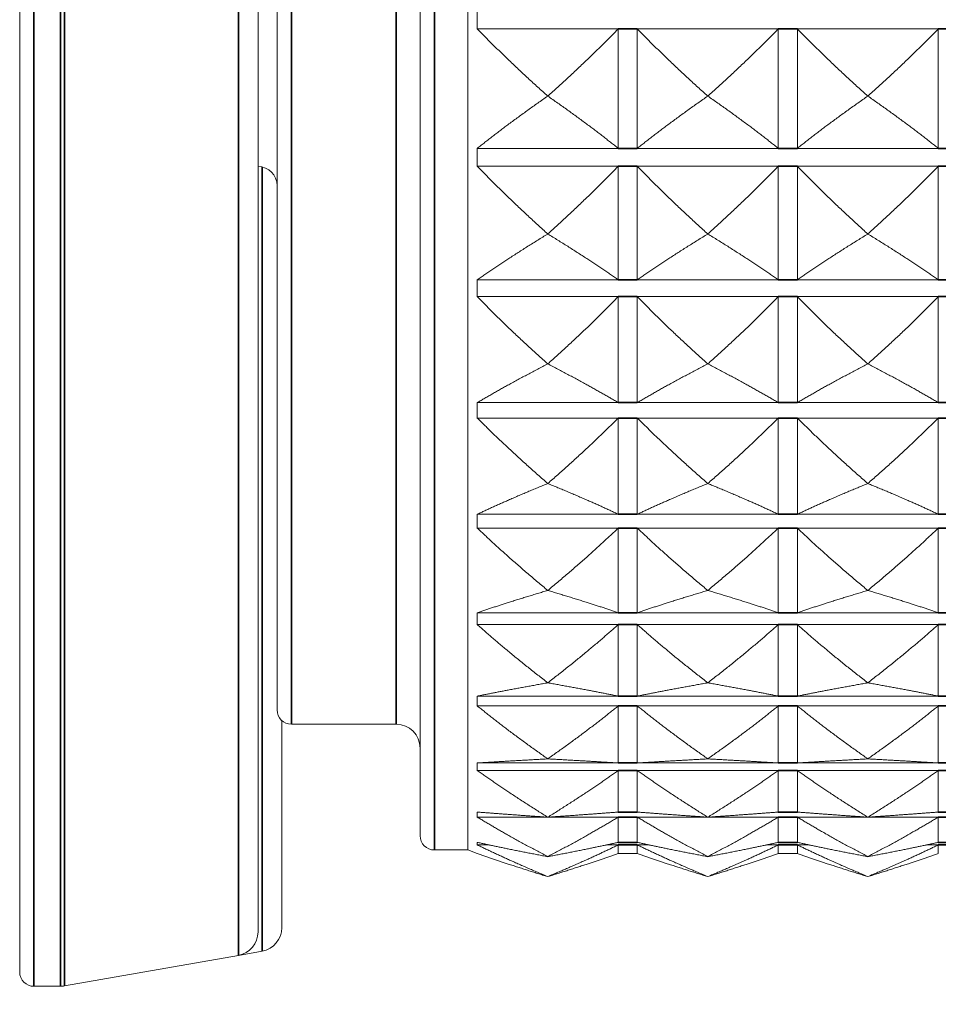
# Model space of a CAD drawing. Units: millimetres. Extents: x 24 to 867, y 24 to 614.
# Drawn here: x 163 to 182, y 119 to 140 of the extents above; entities that cross this region are included whole.
import ezdxf

# ---------------------------------------------------------------- set-up
doc = ezdxf.new("R2010")
doc.units = ezdxf.units.MM
doc.header["$LTSCALE"] = 3
for name, color, linetype, lineweight in [('Dimension (ISO)', 7, 'Continuous', 25), ('Visible (ISO)', 7, 'Continuous', 18), ('Visible Narrow (ISO)', 7, 'Continuous', 35)]:
    doc.layers.add(name, color=color, linetype=linetype, lineweight=lineweight)
doc.styles.add('Samuel Heath (ISO)', font='tahoma.ttf')
doc.dimstyles.new('Samuel Heath (ISO)', dxfattribs={"dimscale": 3, "dimtxt": 3, "dimasz": 2.5, "dimexe": 1, "dimexo": 1.5, "dimgap": 0.762, "dimtad": 0, "dimtih": 1, "dimtoh": 1, "dimrnd": 1e-08, "dimzin": 0, "dimdsep": 46, "dimtxsty": 'Samuel Heath (ISO)', "dimcen": 0.09, "dimdle": 10, "dimclrd": 256, "dimclre": 256, "dimclrt": 256, "dimazin": 0, "dimtfac": 1, "dimtmove": 0, "dimatfit": 3, "dimfxl": 1, "dimtolj": 1, "dimtzin": 0, "dimlwd": 15, "dimlwe": 15, "dimarcsym": 0})

# ---------------------------------------------------------------- blocks, each defined once
blk = doc.blocks.new('*D7')
at = {"layer": 'Defpoints', "color": 0, "transparency": 16777216}
for p in [(162.684, 120.136), (342.684, 86.586), (342.684, 61.349)]:
    blk.add_point(p, dxfattribs=at)
at = {"layer": 'Dimension (ISO)', "lineweight": 15, "transparency": 16777216}
for p, q in [((162.684, 115.636), (162.684, 58.349)), ((342.684, 82.086), (342.684, 58.349)), ((170.184, 61.349), (244.955, 61.349)), ((335.184, 61.349), (260.412, 61.349))]:
    blk.add_line(p, q, dxfattribs=at)
at = {"layer": 'Dimension (ISO)', "transparency": 16777216}
for points in [[(170.184, 62.599), (170.184, 60.099), (162.684, 61.349)], [(335.184, 62.599), (335.184, 60.099), (342.684, 61.349)]]:
    blk.add_solid(points, dxfattribs=at)
at = {"layer": 'Dimension (ISO)', "color": 176, "lineweight": 18, "true_color": 0x000080, "transparency": 16777216, "insert": (252.684, 65.849), "char_height": 9, "attachment_point": 2, "style": 'Samuel Heath (ISO)'}
blk.add_mtext('\\A1; \\fTahoma|b0|i0;B', dxfattribs=at)

msp = doc.modelspace()

# ---------------------------------------------------------------- linework, layer by layer
at = {"layer": 'Visible (ISO)'}
for p, q in [((162.6836, 120.1363), (162.6836, 169.0363)), ((167.6836, 168.1938), (167.6836, 120.9788)), ((172.0836, 166.4753), (172.0836, 122.6972)), ((171.0836, 122.9972), (171.0836, 166.1753)), ((168.0836, 125.6363), (168.0836, 163.5363)), ((175.2407, 139.9248), (172.2836, 139.9248)), ((175.2407, 139.9248), (175.2407, 137.4182)), ((175.6407, 139.9248), (175.6407, 137.4182)), ((178.5979, 139.9248), (175.6407, 139.9248)), ((178.5979, 139.9248), (178.5979, 137.4182)), ((178.9979, 139.9248), (178.9979, 137.4182)), ((181.955, 139.9248), (178.9979, 139.9248)), ((181.955, 139.9248), (181.955, 137.4182)), ((173.7621, 138.5151), (173.7621, 138.5167)), ((177.1193, 138.5151), (177.1193, 138.5167)), ((180.4764, 138.5151), (180.4764, 138.5167)), ((175.2407, 137.4182), (172.2836, 137.4182)), ((178.5979, 137.4182), (175.6407, 137.4182)), ((181.955, 137.4182), (178.9979, 137.4182)), ((175.2407, 137.0459), (172.2836, 137.0459)), ((175.2407, 137.0459), (175.2407, 134.6582)), ((175.6407, 137.0459), (175.6407, 134.6582)), ((178.5979, 137.0459), (175.6407, 137.0459)), ((178.5979, 137.0459), (178.5979, 134.6582)), ((178.9979, 137.0459), (178.9979, 134.6582)), ((181.955, 137.0459), (178.9979, 137.0459)), ((181.955, 137.0459), (181.955, 134.6582)), ((173.7621, 135.6215), (173.7621, 135.623)), ((177.1193, 135.6215), (177.1193, 135.623)), ((180.4764, 135.6215), (180.4764, 135.623)), ((175.2407, 134.6582), (172.2836, 134.6582)), ((178.5979, 134.6582), (175.6407, 134.6582)), ((181.955, 134.6582), (178.9979, 134.6582)), ((175.2407, 134.3074), (172.2836, 134.3074)), ((175.2407, 134.3074), (175.2407, 132.0832)), ((175.6407, 134.3074), (175.6407, 132.0832)), ((178.5979, 134.3074), (175.6407, 134.3074)), ((178.5979, 134.3074), (178.5979, 132.0832)), ((178.9979, 134.3074), (178.9979, 132.0832)), ((181.955, 134.3074), (178.9979, 134.3074)), ((181.955, 134.3074), (181.955, 132.0832)), ((173.7621, 132.8949), (173.7621, 132.8964)), ((177.1193, 132.8949), (177.1193, 132.8964)), ((180.4764, 132.8949), (180.4764, 132.8964)), ((175.2407, 132.0832), (172.2836, 132.0832)), ((178.5979, 132.0832), (175.6407, 132.0832)), ((181.955, 132.0832), (178.9979, 132.0832)), ((175.2407, 131.7604), (172.2836, 131.7604)), ((175.2407, 131.7604), (175.2407, 129.7412)), ((175.6407, 131.7604), (175.6407, 129.7412)), ((178.5979, 131.7604), (175.6407, 131.7604)), ((178.5979, 131.7604), (178.5979, 129.7412)), ((178.9979, 131.7604), (178.9979, 129.7412)), ((181.955, 131.7604), (178.9979, 131.7604)), ((181.955, 131.7604), (181.955, 129.7412)), ((173.7621, 130.3862), (173.7621, 130.3875)), ((177.1193, 130.3862), (177.1193, 130.3875)), ((180.4764, 130.3862), (180.4764, 130.3875)), ((175.2407, 129.7412), (172.2836, 129.7412)), ((178.5979, 129.7412), (175.6407, 129.7412)), ((181.955, 129.7412), (178.9979, 129.7412)), ((175.2407, 129.4524), (172.2836, 129.4524)), ((175.2407, 129.4524), (175.2407, 127.6756)), ((175.6407, 129.4524), (175.6407, 127.6756)), ((178.5979, 129.4524), (175.6407, 129.4524)), ((178.5979, 129.4524), (178.5979, 127.6756)), ((178.9979, 129.4524), (178.9979, 127.6756)), ((181.955, 129.4524), (178.9979, 129.4524)), ((181.955, 129.4524), (181.955, 127.6756)), ((173.7621, 128.1419), (173.7621, 128.1431)), ((177.1193, 128.1419), (177.1193, 128.1431)), ((180.4764, 128.1419), (180.4764, 128.1431)), ((175.2407, 127.6756), (172.2836, 127.6756)), ((178.5979, 127.6756), (175.6407, 127.6756)), ((181.955, 127.6756), (178.9979, 127.6756)), ((175.2407, 127.4263), (172.2836, 127.4263)), ((175.2407, 127.4263), (175.2407, 125.9251)), ((175.6407, 127.4263), (175.6407, 125.9251)), ((178.5979, 127.4263), (175.6407, 127.4263)), ((178.5979, 127.4263), (178.5979, 125.9251)), ((178.9979, 127.4263), (178.9979, 125.9251)), ((181.955, 127.4263), (178.9979, 127.4263)), ((181.955, 127.4263), (181.955, 125.9251)), ((173.7621, 126.204), (173.7621, 126.205)), ((177.1193, 126.204), (177.1193, 126.205)), ((180.4764, 126.204), (180.4764, 126.205)), ((175.2407, 125.9251), (172.2836, 125.9251)), ((178.5979, 125.9251), (175.6407, 125.9251)), ((181.955, 125.9251), (178.9979, 125.9251)), ((175.2407, 125.7198), (172.2836, 125.7198)), ((175.2407, 125.7198), (175.2407, 124.5222)), ((175.6407, 125.7198), (175.6407, 124.5222)), ((178.5979, 125.7198), (175.6407, 125.7198)), ((178.5979, 125.7198), (178.5979, 124.5222)), ((178.9979, 125.7198), (178.9979, 124.5222)), ((181.955, 125.7198), (178.9979, 125.7198)), ((181.955, 125.7198), (181.955, 124.5222)), ((168.1836, 125.4127), (168.1836, 121.0669)), ((170.5836, 125.3363), (168.3836, 125.3363)), ((173.7621, 124.6085), (173.7621, 124.6093)), ((177.1193, 124.6085), (177.1193, 124.6093)), ((180.4764, 124.6085), (180.4764, 124.6093)), ((175.2407, 124.5222), (172.2836, 124.5222)), ((178.5979, 124.5222), (175.6407, 124.5222)), ((181.955, 124.5222), (178.9979, 124.5222)), ((175.2407, 124.3648), (172.2836, 124.3648)), ((175.2407, 124.3648), (175.2407, 123.493)), ((175.6407, 124.3648), (175.6407, 123.493)), ((178.5979, 124.3648), (175.6407, 124.3648)), ((178.5979, 124.3648), (178.5979, 123.493)), ((178.9979, 124.3648), (178.9979, 123.493)), ((181.955, 124.3648), (178.9979, 124.3648)), ((181.955, 124.3648), (181.955, 123.493)), ((173.7435, 123.3864), (172.2836, 123.3864)), ((173.7621, 123.3851), (173.7621, 123.3857)), ((175.2407, 123.3864), (173.7807, 123.3864)), ((175.2407, 123.3864), (175.2407, 122.8568)), ((175.6407, 123.3864), (175.6407, 122.8568)), ((177.1007, 123.3864), (175.6407, 123.3864)), ((177.1193, 123.3851), (177.1193, 123.3857)), ((178.5979, 123.3864), (177.1379, 123.3864)), ((178.5979, 123.3864), (178.5979, 122.8568)), ((178.9979, 123.3864), (178.9979, 122.8568)), ((180.4578, 123.3864), (178.9979, 123.3864)), ((180.4764, 123.3851), (180.4764, 123.3857)), ((181.955, 123.3864), (180.495, 123.3864)), ((181.955, 123.3864), (181.955, 122.8568)), ((172.5328, 122.803), (172.2836, 122.803)), ((175.2407, 122.803), (174.9915, 122.803)), ((175.2407, 122.803), (175.2407, 122.6253)), ((175.6407, 122.803), (175.6407, 122.6253)), ((175.8899, 122.803), (175.6407, 122.803)), ((178.5979, 122.803), (178.3486, 122.803)), ((178.5979, 122.803), (178.5979, 122.6253)), ((178.9979, 122.803), (178.9979, 122.6253)), ((179.2471, 122.803), (178.9979, 122.803)), ((181.955, 122.803), (181.7058, 122.803)), ((181.955, 122.803), (181.955, 122.6253)), ((172.0836, 122.6972), (171.3836, 122.6972)), ((172.0836, 122.6972), (172.2811, 122.6253)), ((172.2811, 122.6253), (172.2836, 122.6253)), ((173.7621, 122.5567), (173.7621, 122.5571)), ((175.2407, 122.6253), (175.6407, 122.6253)), ((177.1193, 122.5567), (177.1193, 122.5571)), ((178.5979, 122.6253), (178.9979, 122.6253)), ((180.4764, 122.5567), (180.4764, 122.5571)), ((173.7621, 122.1387), (173.7621, 122.1388)), ((177.1193, 122.1387), (177.1193, 122.1388)), ((180.4764, 122.1387), (180.4764, 122.1388)), ((167.2704, 120.4864), (163.6266, 119.8439)), ((167.7704, 120.5745), (167.2704, 120.4864)), ((163.5398, 119.8363), (162.9836, 119.8363))]:
    msp.add_line(p, q, dxfattribs=at)
for centre, radius, start, end in [((167.6836, 136.6363), 0.4, 0, 90), ((168.3836, 125.6363), 0.3, 180, 270), ((170.5836, 124.8363), 0.5, 0, 90), ((171.3836, 122.9972), 0.3, 180, 270), ((167.6836, 121.0669), 0.5, 280, 0), ((167.1836, 120.9788), 0.5, 280, 0), ((162.9836, 120.1363), 0.3, 180, 270), ((163.5398, 120.3363), 0.5, 270, 280)]:
    msp.add_arc(centre, radius, start, end, dxfattribs=at)
for points, weights in [([(172.2836, 139.9248), (172.2787, 140.1182), (172.2836, 140.3116)], [1.01225231534, 1.01229327341, 1.01225231534]), ([(173.7621, 138.5167), (172.9603, 139.2292), (172.2836, 139.9248)], [1, 1.00051245702, 1]), ([(175.2407, 139.9248), (174.564, 139.2292), (173.7621, 138.5167)], [1, 1.00051245702, 1]), ([(177.1193, 138.5167), (176.3174, 139.2292), (175.6407, 139.9248)], [1, 1.00051245702, 1]), ([(178.5979, 139.9248), (177.9211, 139.2292), (177.1193, 138.5167)], [1, 1.00051245702, 1]), ([(180.4764, 138.5167), (179.6746, 139.2292), (178.9979, 139.9248)], [1, 1.00051245702, 1]), ([(181.955, 139.9248), (181.2783, 139.2292), (180.4764, 138.5167)], [1, 1.00051245702, 1]), ([(172.2836, 137.4182), (172.9603, 137.96), (173.7621, 138.5151)], [1, 1.00051245702, 1]), ([(173.7621, 138.5151), (174.564, 137.96), (175.2407, 137.4182)], [1, 1.00051245702, 1]), ([(175.6407, 137.4182), (176.3174, 137.96), (177.1193, 138.5151)], [1, 1.00051245702, 1]), ([(177.1193, 138.5151), (177.9211, 137.96), (178.5979, 137.4182)], [1, 1.00051245702, 1]), ([(178.9979, 137.4182), (179.6746, 137.96), (180.4764, 138.5151)], [1, 1.00051245702, 1]), ([(180.4764, 138.5151), (181.2783, 137.96), (181.955, 137.4182)], [1, 1.00051245702, 1]), ([(172.2836, 137.0459), (172.2787, 137.232), (172.2836, 137.4182)], [1.01225231534, 1.01229327341, 1.01225231534]), ([(173.7621, 135.623), (172.9603, 136.3431), (172.2836, 137.0459)], [1, 1.00051245702, 1]), ([(175.2407, 137.0459), (174.564, 136.3431), (173.7621, 135.623)], [1, 1.00051245702, 1]), ([(177.1193, 135.623), (176.3174, 136.3431), (175.6407, 137.0459)], [1, 1.00051245702, 1]), ([(178.5979, 137.0459), (177.9211, 136.3431), (177.1193, 135.623)], [1, 1.00051245702, 1]), ([(180.4764, 135.623), (179.6746, 136.3431), (178.9979, 137.0459)], [1, 1.00051245702, 1]), ([(181.955, 137.0459), (181.2783, 136.3431), (180.4764, 135.623)], [1, 1.00051245702, 1]), ([(172.2836, 134.6582), (172.9603, 135.134), (173.7621, 135.6215)], [1, 1.00051245702, 1]), ([(173.7621, 135.6215), (174.564, 135.134), (175.2407, 134.6582)], [1, 1.00051245702, 1]), ([(175.6407, 134.6582), (176.3174, 135.134), (177.1193, 135.6215)], [1, 1.00051245702, 1]), ([(177.1193, 135.6215), (177.9211, 135.134), (178.5979, 134.6582)], [1, 1.00051245702, 1]), ([(178.9979, 134.6582), (179.6746, 135.134), (180.4764, 135.6215)], [1, 1.00051245702, 1]), ([(180.4764, 135.6215), (181.2783, 135.134), (181.955, 134.6582)], [1, 1.00051245702, 1]), ([(172.2836, 134.3074), (172.2787, 134.4828), (172.2836, 134.6582)], [1.01225231534, 1.01229327341, 1.01225231534]), ([(173.7621, 132.8964), (172.9603, 133.6104), (172.2836, 134.3074)], [1, 1.00051245702, 1]), ([(175.2407, 134.3074), (174.564, 133.6104), (173.7621, 132.8964)], [1, 1.00051245702, 1]), ([(177.1193, 132.8964), (176.3174, 133.6104), (175.6407, 134.3074)], [1, 1.00051245702, 1]), ([(178.5979, 134.3074), (177.9211, 133.6104), (177.1193, 132.8964)], [1, 1.00051245702, 1]), ([(180.4764, 132.8964), (179.6746, 133.6104), (178.9979, 134.3074)], [1, 1.00051245702, 1]), ([(181.955, 134.3074), (181.2783, 133.6104), (180.4764, 132.8964)], [1, 1.00051245702, 1]), ([(172.2836, 132.0832), (172.9603, 132.4842), (173.7621, 132.8949)], [1, 1.00051245702, 1]), ([(173.7621, 132.8949), (174.564, 132.4842), (175.2407, 132.0832)], [1, 1.00051245702, 1]), ([(175.6407, 132.0832), (176.3174, 132.4842), (177.1193, 132.8949)], [1, 1.00051245702, 1]), ([(177.1193, 132.8949), (177.9211, 132.4842), (178.5979, 132.0832)], [1, 1.00051245702, 1]), ([(178.9979, 132.0832), (179.6746, 132.4842), (180.4764, 132.8949)], [1, 1.00051245702, 1]), ([(180.4764, 132.8949), (181.2783, 132.4842), (181.955, 132.0832)], [1, 1.00051245702, 1]), ([(172.2836, 131.7604), (172.2787, 131.9218), (172.2836, 132.0832)], [1.01225231534, 1.01229327341, 1.01225231534]), ([(173.7621, 130.3875), (172.9603, 131.0823), (172.2836, 131.7604)], [1, 1.00051245702, 1]), ([(175.2407, 131.7604), (174.564, 131.0823), (173.7621, 130.3875)], [1, 1.00051245702, 1]), ([(177.1193, 130.3875), (176.3174, 131.0823), (175.6407, 131.7604)], [1, 1.00051245702, 1]), ([(178.5979, 131.7604), (177.9211, 131.0823), (177.1193, 130.3875)], [1, 1.00051245702, 1]), ([(180.4764, 130.3875), (179.6746, 131.0823), (178.9979, 131.7604)], [1, 1.00051245702, 1]), ([(181.955, 131.7604), (181.2783, 131.0823), (180.4764, 130.3875)], [1, 1.00051245702, 1]), ([(172.2836, 129.7412), (172.9603, 130.0598), (173.7621, 130.3862)], [1, 1.00051245702, 1]), ([(173.7621, 130.3862), (174.564, 130.0598), (175.2407, 129.7412)], [1, 1.00051245702, 1]), ([(175.6407, 129.7412), (176.3174, 130.0598), (177.1193, 130.3862)], [1, 1.00051245702, 1]), ([(177.1193, 130.3862), (177.9211, 130.0598), (178.5979, 129.7412)], [1, 1.00051245702, 1]), ([(178.9979, 129.7412), (179.6746, 130.0598), (180.4764, 130.3862)], [1, 1.00051245702, 1]), ([(180.4764, 130.3862), (181.2783, 130.0598), (181.955, 129.7412)], [1, 1.00051245702, 1]), ([(172.2836, 129.4524), (172.2787, 129.5968), (172.2836, 129.7412)], [1.01225231534, 1.01229327341, 1.01225231534]), ([(173.7621, 128.1431), (172.9603, 128.8056), (172.2836, 129.4524)], [1, 1.00051245702, 1]), ([(175.2407, 129.4524), (174.564, 128.8056), (173.7621, 128.1431)], [1, 1.00051245702, 1]), ([(177.1193, 128.1431), (176.3174, 128.8056), (175.6407, 129.4524)], [1, 1.00051245702, 1]), ([(178.5979, 129.4524), (177.9211, 128.8056), (177.1193, 128.1431)], [1, 1.00051245702, 1]), ([(180.4764, 128.1431), (179.6746, 128.8056), (178.9979, 129.4524)], [1, 1.00051245702, 1]), ([(181.955, 129.4524), (181.2783, 128.8056), (180.4764, 128.1431)], [1, 1.00051245702, 1]), ([(172.2836, 127.6756), (172.9603, 127.9059), (173.7621, 128.1419)], [1, 1.00051245702, 1]), ([(173.7621, 128.1419), (174.564, 127.9059), (175.2407, 127.6756)], [1, 1.00051245702, 1]), ([(175.6407, 127.6756), (176.3174, 127.9059), (177.1193, 128.1419)], [1, 1.00051245702, 1]), ([(177.1193, 128.1419), (177.9211, 127.9059), (178.5979, 127.6756)], [1, 1.00051245702, 1]), ([(178.9979, 127.6756), (179.6746, 127.9059), (180.4764, 128.1419)], [1, 1.00051245702, 1]), ([(180.4764, 128.1419), (181.2783, 127.9059), (181.955, 127.6756)], [1, 1.00051245702, 1]), ([(172.2836, 127.4263), (172.2787, 127.5509), (172.2836, 127.6756)], [1.01225231534, 1.01229327341, 1.01225231534]), ([(173.7621, 126.205), (172.9603, 126.823), (172.2836, 127.4263)], [1, 1.00051245702, 1]), ([(175.2407, 127.4263), (174.564, 126.823), (173.7621, 126.205)], [1, 1.00051245702, 1]), ([(177.1193, 126.205), (176.3174, 126.823), (175.6407, 127.4263)], [1, 1.00051245702, 1]), ([(178.5979, 127.4263), (177.9211, 126.823), (177.1193, 126.205)], [1, 1.00051245702, 1]), ([(180.4764, 126.205), (179.6746, 126.823), (178.9979, 127.4263)], [1, 1.00051245702, 1]), ([(181.955, 127.4263), (181.2783, 126.823), (180.4764, 126.205)], [1, 1.00051245702, 1]), ([(172.2836, 125.9251), (172.9603, 126.0628), (173.7621, 126.204)], [1, 1.00051245702, 1]), ([(173.7621, 126.204), (174.564, 126.0628), (175.2407, 125.9251)], [1, 1.00051245702, 1]), ([(175.6407, 125.9251), (176.3174, 126.0628), (177.1193, 126.204)], [1, 1.00051245702, 1]), ([(177.1193, 126.204), (177.9211, 126.0628), (178.5979, 125.9251)], [1, 1.00051245702, 1]), ([(178.9979, 125.9251), (179.6746, 126.0628), (180.4764, 126.204)], [1, 1.00051245702, 1]), ([(180.4764, 126.204), (181.2783, 126.0628), (181.955, 125.9251)], [1, 1.00051245702, 1]), ([(172.2836, 125.7198), (172.2787, 125.8224), (172.2836, 125.9251)], [1.01225231534, 1.01229327341, 1.01225231534]), ([(173.7621, 124.6093), (172.9603, 125.1712), (172.2836, 125.7198)], [1, 1.00051245702, 1]), ([(175.2407, 125.7198), (174.564, 125.1712), (173.7621, 124.6093)], [1, 1.00051245702, 1]), ([(177.1193, 124.6093), (176.3174, 125.1712), (175.6407, 125.7198)], [1, 1.00051245702, 1]), ([(178.5979, 125.7198), (177.9211, 125.1712), (177.1193, 124.6093)], [1, 1.00051245702, 1]), ([(180.4764, 124.6093), (179.6746, 125.1712), (178.9979, 125.7198)], [1, 1.00051245702, 1]), ([(181.955, 125.7198), (181.2783, 125.1712), (180.4764, 124.6093)], [1, 1.00051245702, 1]), ([(172.2836, 124.5222), (172.9603, 124.5648), (173.7621, 124.6085)], [1, 1.00051245702, 1]), ([(173.7621, 124.6085), (174.564, 124.5648), (175.2407, 124.5222)], [1, 1.00051245702, 1]), ([(175.6407, 124.5222), (176.3174, 124.5648), (177.1193, 124.6085)], [1, 1.00051245702, 1]), ([(177.1193, 124.6085), (177.9211, 124.5648), (178.5979, 124.5222)], [1, 1.00051245702, 1]), ([(178.9979, 124.5222), (179.6746, 124.5648), (180.4764, 124.6085)], [1, 1.00051245702, 1]), ([(180.4764, 124.6085), (181.2783, 124.5648), (181.955, 124.5222)], [1, 1.00051245702, 1]), ([(172.2836, 124.3648), (172.2787, 124.4435), (172.2836, 124.5222)], [1.01225231534, 1.01229327341, 1.01225231534]), ([(173.7621, 123.3857), (172.9603, 123.8812), (172.2836, 124.3648)], [1, 1.00051245702, 1]), ([(175.2407, 124.3648), (174.564, 123.8812), (173.7621, 123.3857)], [1, 1.00051245702, 1]), ([(177.1193, 123.3857), (176.3174, 123.8812), (175.6407, 124.3648)], [1, 1.00051245702, 1]), ([(178.5979, 124.3648), (177.9211, 123.8812), (177.1193, 123.3857)], [1, 1.00051245702, 1]), ([(180.4764, 123.3857), (179.6746, 123.8812), (178.9979, 124.3648)], [1, 1.00051245702, 1]), ([(181.955, 124.3648), (181.2783, 123.8812), (180.4764, 123.3857)], [1, 1.00051245702, 1]), ([(172.2836, 123.3864), (172.2787, 123.4397), (172.2836, 123.493)], [1.01225231534, 1.01229327341, 1.01225231534]), ([(172.2836, 123.493), (172.9603, 123.4397), (173.7621, 123.3851)], [1, 1.00051245702, 1]), ([(173.7621, 122.5571), (172.9603, 122.9768), (172.2836, 123.3864)], [1, 1.00051245702, 1]), ([(173.7621, 123.3851), (174.564, 123.4397), (175.2407, 123.493)], [1, 1.00051245702, 1]), ([(175.2407, 123.3864), (174.564, 122.9768), (173.7621, 122.5571)], [1, 1.00051245702, 1]), ([(175.6407, 123.493), (176.3174, 123.4397), (177.1193, 123.3851)], [1, 1.00051245702, 1]), ([(177.1193, 122.5571), (176.3174, 122.9768), (175.6407, 123.3864)], [1, 1.00051245702, 1]), ([(177.1193, 123.3851), (177.9211, 123.4397), (178.5979, 123.493)], [1, 1.00051245702, 1]), ([(178.5979, 123.3864), (177.9211, 122.9768), (177.1193, 122.5571)], [1, 1.00051245702, 1]), ([(178.9979, 123.493), (179.6746, 123.4397), (180.4764, 123.3851)], [1, 1.00051245702, 1]), ([(180.4764, 122.5571), (179.6746, 122.9768), (178.9979, 123.3864)], [1, 1.00051245702, 1]), ([(180.4764, 123.3851), (181.2783, 123.4397), (181.955, 123.493)], [1, 1.00051245702, 1]), ([(181.955, 123.3864), (181.2783, 122.9768), (180.4764, 122.5571)], [1, 1.00051245702, 1]), ([(172.2836, 122.803), (172.2787, 122.8299), (172.2836, 122.8568)], [1.01225231534, 1.01229327341, 1.01225231534]), ([(172.2836, 122.8568), (172.9603, 122.7086), (173.7621, 122.5567)], [1, 1.00051245702, 1]), ([(173.7621, 122.1388), (172.9603, 122.4749), (172.2836, 122.803)], [1, 1.00051245702, 1]), ([(173.7621, 122.5567), (174.564, 122.7086), (175.2407, 122.8568)], [1, 1.00051245702, 1]), ([(175.2407, 122.803), (174.564, 122.4749), (173.7621, 122.1388)], [1, 1.00051245702, 1]), ([(175.6407, 122.8568), (176.3174, 122.7086), (177.1193, 122.5567)], [1, 1.00051245702, 1]), ([(177.1193, 122.1388), (176.3174, 122.4749), (175.6407, 122.803)], [1, 1.00051245702, 1]), ([(177.1193, 122.5567), (177.9211, 122.7086), (178.5979, 122.8568)], [1, 1.00051245702, 1]), ([(178.5979, 122.803), (177.9211, 122.4749), (177.1193, 122.1388)], [1, 1.00051245702, 1]), ([(178.9979, 122.8568), (179.6746, 122.7086), (180.4764, 122.5567)], [1, 1.00051245702, 1]), ([(180.4764, 122.1388), (179.6746, 122.4749), (178.9979, 122.803)], [1, 1.00051245702, 1]), ([(180.4764, 122.5567), (181.2783, 122.7086), (181.955, 122.8568)], [1, 1.00051245702, 1]), ([(181.955, 122.803), (181.2783, 122.4749), (180.4764, 122.1388)], [1, 1.00051245702, 1]), ([(172.2836, 122.6253), (172.9603, 122.385), (173.7621, 122.1387)], [1.00015348135, 1.00058923407, 1]), ([(173.7621, 122.1387), (174.564, 122.385), (175.2407, 122.6253)], [1, 1.00051245702, 1]), ([(175.6407, 122.6253), (176.3174, 122.385), (177.1193, 122.1387)], [1, 1.00051245702, 1]), ([(177.1193, 122.1387), (177.9211, 122.385), (178.5979, 122.6253)], [1, 1.00051245702, 1]), ([(178.9979, 122.6253), (179.6746, 122.385), (180.4764, 122.1387)], [1, 1.00051245702, 1]), ([(180.4764, 122.1387), (181.2783, 122.385), (181.955, 122.6253)], [1, 1.00051245702, 1])]:
    msp.add_rational_spline(points, weights, degree=2, dxfattribs=at)
msp.add_open_spline([(163.5336, 119.8363), (163.5336, 119.8363), (163.5356, 119.8364), (163.5398, 119.8367)], degree=3, dxfattribs=at)
at = {"layer": 'Visible Narrow (ISO)'}
for p, q in [((162.9836, 169.3363), (162.9836, 119.8363)), ((163.5398, 119.8363), (163.5398, 169.3363)), ((163.6266, 169.3287), (163.6266, 119.8439)), ((167.2704, 120.4864), (167.2704, 168.6862)), ((171.3836, 166.4753), (171.3836, 122.6972)), ((168.3836, 163.8363), (168.3836, 125.3363)), ((170.5836, 125.3363), (170.5836, 163.8363)), ((175.6407, 139.9248), (175.2407, 139.9248)), ((178.9979, 139.9248), (178.5979, 139.9248)), ((182.355, 139.9248), (181.955, 139.9248)), ((175.2407, 137.4182), (175.6407, 137.4182)), ((178.5979, 137.4182), (178.9979, 137.4182)), ((181.955, 137.4182), (182.355, 137.4182)), ((167.7704, 120.5745), (167.7704, 137.0268)), ((175.6407, 137.0459), (175.2407, 137.0459)), ((178.9979, 137.0459), (178.5979, 137.0459)), ((182.355, 137.0459), (181.955, 137.0459)), ((175.2407, 134.6582), (175.6407, 134.6582)), ((178.5979, 134.6582), (178.9979, 134.6582)), ((181.955, 134.6582), (182.355, 134.6582)), ((175.6407, 134.3074), (175.2407, 134.3074)), ((178.9979, 134.3074), (178.5979, 134.3074)), ((182.355, 134.3074), (181.955, 134.3074)), ((175.2407, 132.0832), (175.6407, 132.0832)), ((178.5979, 132.0832), (178.9979, 132.0832)), ((181.955, 132.0832), (182.355, 132.0832)), ((175.6407, 131.7604), (175.2407, 131.7604)), ((178.9979, 131.7604), (178.5979, 131.7604)), ((182.355, 131.7604), (181.955, 131.7604)), ((175.2407, 129.7412), (175.6407, 129.7412)), ((178.5979, 129.7412), (178.9979, 129.7412)), ((181.955, 129.7412), (182.355, 129.7412)), ((175.6407, 129.4524), (175.2407, 129.4524)), ((178.9979, 129.4524), (178.5979, 129.4524)), ((182.355, 129.4524), (181.955, 129.4524)), ((175.2407, 127.6756), (175.6407, 127.6756)), ((178.5979, 127.6756), (178.9979, 127.6756)), ((181.955, 127.6756), (182.355, 127.6756)), ((175.6407, 127.4263), (175.2407, 127.4263)), ((178.9979, 127.4263), (178.5979, 127.4263)), ((182.355, 127.4263), (181.955, 127.4263)), ((175.2407, 125.9251), (175.6407, 125.9251)), ((178.5979, 125.9251), (178.9979, 125.9251)), ((181.955, 125.9251), (182.355, 125.9251)), ((175.6407, 125.7198), (175.2407, 125.7198)), ((178.9979, 125.7198), (178.5979, 125.7198)), ((182.355, 125.7198), (181.955, 125.7198)), ((175.2407, 124.5222), (175.6407, 124.5222)), ((178.5979, 124.5222), (178.9979, 124.5222)), ((181.955, 124.5222), (182.355, 124.5222)), ((175.6407, 124.3648), (175.2407, 124.3648)), ((178.9979, 124.3648), (178.5979, 124.3648)), ((182.355, 124.3648), (181.955, 124.3648)), ((175.2407, 123.493), (175.6407, 123.493)), ((175.6407, 123.3864), (175.2407, 123.3864)), ((178.5979, 123.493), (178.9979, 123.493)), ((178.9979, 123.3864), (178.5979, 123.3864)), ((181.955, 123.493), (182.355, 123.493)), ((182.355, 123.3864), (181.955, 123.3864)), ((175.2407, 122.8568), (175.6407, 122.8568)), ((175.6407, 122.803), (175.2407, 122.803)), ((178.5979, 122.8568), (178.9979, 122.8568)), ((178.9979, 122.803), (178.5979, 122.803)), ((181.955, 122.8568), (182.355, 122.8568)), ((182.355, 122.803), (181.955, 122.803))]:
    msp.add_line(p, q, dxfattribs=at)

# ---------------------------------------------------------------- dimensions: what is measured, and where the dimension line sits
at = {"layer": 'Dimension (ISO)', "lineweight": 18}
dim = msp.add_linear_dim(base=(342.6836, 61.3488), p1=(162.6836, 120.1363), p2=(342.6836, 86.5863), angle=180, text=' \\fTahoma|b0|i0;B', dimstyle='Samuel Heath (ISO)', override={"dimgap": 0.762, "dimtih": 0, "dimtoh": 0, "dimdec": 2, "dimpost": '\\X', "dimtol": 0, "dimlim": 0, "dimtp": 0, "dimtm": 0, "dimtdec": 2, "dimtofl": 0, "dimatfit": 1}, dxfattribs=at)
dim.commit()
dim.dimension.update_dxf_attribs({"geometry": '*D7', "text_midpoint": (252.6836, 61.3488), "dimtype": 160})

doc.saveas('drawing.dxf')
